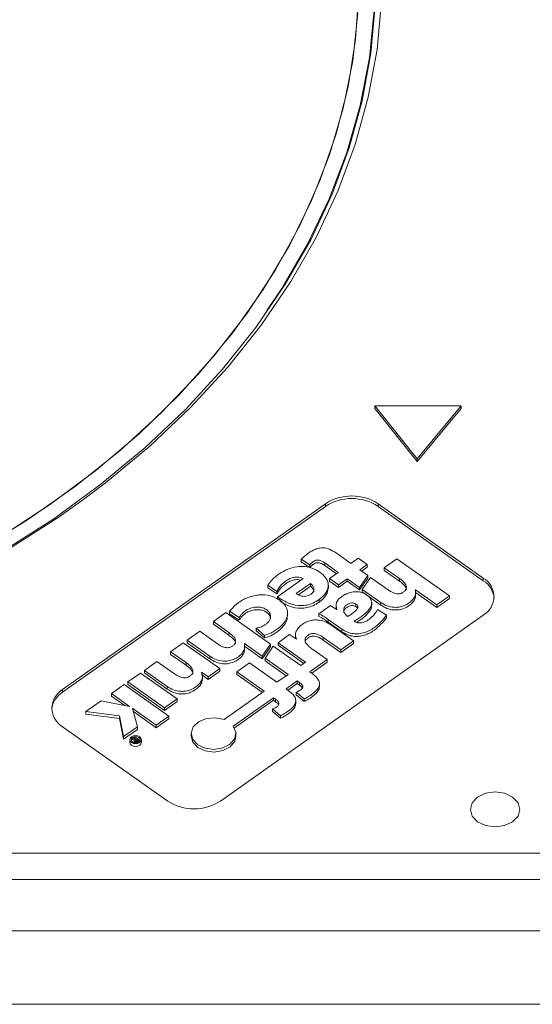
# Model space of a CAD drawing. Units: millimetres. Extents: x 0 to 420, y 0 to 297.
# Drawn here: x 219 to 227, y 172 to 188 of the extents above; entities that cross this region are included whole.
import ezdxf

# ---------------------------------------------------------------- set-up
doc = ezdxf.new("R2010")
doc.units = ezdxf.units.MM

msp = doc.modelspace()

# ---------------------------------------------------------------- linework, layer by layer
at = {"color": 7, "linetype": 'Continuous', "lineweight": 15}
for p, q in [((224.294078, 181.793247), (224.977903, 180.93815)), ((225.683323, 181.793247), (224.294078, 181.793247)), ((224.294078, 181.793247), (224.294078, 181.750821)), ((224.294078, 181.750821), (224.977903, 180.895723)), ((224.977903, 180.93815), (225.683323, 181.793247)), ((224.977903, 180.895723), (225.683323, 181.750821)), ((225.683323, 181.793247), (225.683323, 181.750821)), ((224.977903, 180.93815), (224.977903, 180.895723)), ((223.496834, 180.215823), (219.254193, 177.215823)), ((223.496834, 180.173396), (219.254193, 177.173396)), ((223.496834, 180.173396), (223.496834, 180.215823)), ((226.042418, 179.015823), (224.345362, 180.215823)), ((224.345362, 180.173396), (224.345362, 180.215823)), ((226.042418, 178.973396), (224.345362, 180.173396)), ((223.241436, 179.22922), (223.1023, 179.318028)), ((223.1023, 179.318028), (223.1023, 179.275602)), ((223.905615, 179.25082), (223.665789, 179.420402)), ((223.905615, 179.25082), (224.025382, 179.335508)), ((224.167927, 179.234714), (224.025382, 179.335508)), ((224.647028, 179.326839), (224.443329, 179.182802)), ((225.495996, 178.726528), (224.647028, 179.326839)), ((223.241436, 179.186793), (223.1023, 179.275602)), ((223.241436, 179.22922), (223.241436, 179.186793)), ((223.701853, 179.106738), (223.48461, 179.260353)), ((223.48461, 179.260353), (223.48461, 179.217926)), ((223.671853, 179.085525), (223.48461, 179.217926)), ((224.167927, 179.234714), (224.04816, 179.150026)), ((224.176857, 179.059023), (224.04816, 179.150026)), ((224.167927, 179.192287), (224.07816, 179.128812)), ((224.167927, 179.234714), (224.167927, 179.192287)), ((224.443329, 179.182802), (224.692405, 179.006679)), ((224.443329, 179.182802), (224.443329, 179.140376)), ((224.443329, 179.140376), (224.692405, 178.964252)), ((223.13651, 179.006172), (222.723471, 178.714109)), ((223.562595, 179.008267), (223.701853, 179.106738)), ((223.705139, 178.907473), (223.562595, 179.008267)), ((223.562595, 179.008267), (223.562595, 178.965841)), ((223.705139, 178.865047), (223.562595, 178.965841)), ((223.844398, 179.005944), (223.705139, 178.907473)), ((224.043023, 178.865495), (223.844398, 179.005944)), ((223.844398, 179.005944), (223.844398, 178.963518)), ((224.176857, 179.059023), (224.043023, 178.865495)), ((224.176857, 179.016597), (224.043023, 178.823069)), ((224.222568, 179.0267), (224.088734, 178.833172)), ((224.176857, 179.059023), (224.176857, 179.016597)), ((224.507845, 178.824979), (224.222568, 179.0267)), ((224.692405, 179.006679), (224.692405, 178.964252)), ((226.042418, 178.973396), (226.042418, 179.015823)), ((222.710677, 178.80101), (222.566938, 178.902649)), ((222.566938, 178.902649), (222.566938, 178.860223)), ((222.710677, 178.758583), (222.566938, 178.860223)), ((223.254243, 178.926186), (223.024783, 178.763933)), ((223.254243, 178.883759), (223.058736, 178.745515)), ((223.254243, 178.926186), (223.254243, 178.883759)), ((223.541966, 178.849473), (223.541966, 178.902506)), ((223.844398, 178.963518), (223.705139, 178.865047)), ((223.705139, 178.907473), (223.705139, 178.865047)), ((224.043023, 178.823069), (223.844398, 178.963518)), ((224.043023, 178.865495), (224.043023, 178.823069)), ((224.3867, 178.622479), (224.088734, 178.833172)), ((224.088734, 178.833172), (224.088734, 178.790746)), ((224.945942, 178.827401), (224.943679, 178.8258)), ((224.945942, 178.827401), (225.292297, 178.582491)), ((222.710677, 178.80101), (222.710677, 178.758583)), ((222.723471, 178.714109), (222.760762, 178.68774)), ((222.723471, 178.714109), (222.723471, 178.671683)), ((223.39294, 178.667494), (223.39294, 178.625068)), ((224.3867, 178.580052), (224.088734, 178.790746)), ((224.948623, 178.735232), (224.948623, 178.788265)), ((224.948623, 178.783079), (225.292297, 178.540064)), ((225.495996, 178.726528), (225.292297, 178.582491)), ((225.495996, 178.684101), (225.292297, 178.540064)), ((225.495996, 178.726528), (225.495996, 178.684101)), ((223.577223, 178.570372), (223.39054, 178.438368)), ((223.666111, 178.576947), (223.666111, 178.523914)), ((223.676719, 178.509576), (223.674531, 178.508029)), ((223.98805, 178.596793), (223.98805, 178.554366)), ((224.241327, 178.570422), (224.241327, 178.623455)), ((224.479347, 178.414271), (224.337871, 178.509552)), ((224.3867, 178.622479), (224.3867, 178.580052)), ((225.292297, 178.582491), (225.292297, 178.540064)), ((221.889946, 178.457522), (221.686184, 178.31344)), ((221.799778, 175.415823), (226.042418, 178.415823)), ((222.608075, 177.949727), (221.889946, 178.457522)), ((221.949141, 178.481738), (221.949141, 178.439312)), ((222.105404, 178.377819), (221.949141, 178.481738)), ((222.105404, 178.335392), (221.949141, 178.439312)), ((222.105404, 178.377819), (222.105404, 178.335392)), ((222.884698, 178.403702), (222.884698, 178.456735)), ((223.39054, 178.438368), (223.39054, 178.395941)), ((223.760651, 178.192594), (223.541022, 178.347895)), ((223.541022, 178.347895), (223.541022, 178.305469)), ((224.479347, 178.414271), (224.479347, 178.371844)), ((221.935123, 178.137414), (221.686184, 178.31344)), ((221.686184, 178.31344), (221.686184, 178.271014)), ((221.935123, 178.094987), (221.686184, 178.271014)), ((222.377228, 178.206887), (222.377228, 178.164461)), ((222.511579, 178.090609), (222.377228, 178.206887)), ((223.760651, 178.150167), (223.541022, 178.305469)), ((223.949949, 177.999845), (223.582023, 178.260008)), ((223.760651, 178.192594), (223.760651, 178.150167)), ((221.466098, 178.157816), (221.262397, 178.013778)), ((221.630088, 177.753781), (221.262397, 178.013778)), ((221.262397, 178.013778), (221.262397, 177.971352)), ((221.751236, 177.956194), (221.466098, 178.157816)), ((221.935123, 178.137414), (221.935123, 178.094987)), ((222.511579, 178.048183), (222.377228, 178.164461)), ((222.511579, 178.090609), (222.511579, 178.048183)), ((222.91763, 178.10397), (222.731969, 177.972688)), ((223.026298, 178.02713), (222.91763, 178.10397)), ((223.011326, 178.103663), (223.011326, 178.05063)), ((223.028593, 178.028753), (223.026298, 178.02713)), ((223.746218, 177.855786), (223.460942, 178.057507)), ((223.460942, 178.057507), (223.460942, 178.015081)), ((223.746218, 177.81336), (223.460942, 178.015081)), ((220.996998, 177.826112), (221.200635, 177.970106)), ((221.790068, 177.553314), (221.200635, 177.970106)), ((221.630088, 177.711355), (221.262397, 177.971352)), ((222.188462, 177.958276), (222.186479, 177.956873)), ((222.188462, 177.958276), (222.474261, 177.756227)), ((222.191535, 177.86594), (222.191535, 177.918973)), ((222.191535, 177.913677), (222.474261, 177.713801)), ((222.608075, 177.949727), (222.474261, 177.756227)), ((222.608075, 177.907301), (222.474261, 177.713801)), ((222.653787, 177.917405), (222.519953, 177.723876)), ((222.608075, 177.949727), (222.608075, 177.907301)), ((223.096073, 177.604661), (222.653787, 177.917405)), ((223.174255, 177.659945), (222.731969, 177.972688)), ((222.731969, 177.972688), (222.731969, 177.930262)), ((223.144255, 177.638732), (222.731969, 177.930262)), ((223.525535, 177.699739), (223.276491, 177.87584)), ((223.746218, 177.855786), (223.949949, 177.999845)), ((223.746218, 177.81336), (223.949949, 177.957419)), ((223.746218, 177.855786), (223.746218, 177.81336)), ((223.949949, 177.999845), (223.949949, 177.957419)), ((221.245937, 177.650086), (220.996998, 177.826112)), ((220.996998, 177.826112), (220.996998, 177.783686)), ((221.245937, 177.607659), (220.996998, 177.783686)), ((221.630088, 177.753781), (221.630088, 177.711355)), ((222.474261, 177.756227), (222.474261, 177.713801)), ((222.519953, 177.723876), (222.89231, 177.46058)), ((222.519953, 177.723876), (222.519953, 177.68145)), ((223.525535, 177.699739), (223.243573, 177.500362)), ((223.525535, 177.699739), (223.525535, 177.657313)), ((220.572701, 177.52609), (220.776295, 177.670052)), ((221.061433, 177.468429), (220.776295, 177.670052)), ((221.245937, 177.650086), (221.245937, 177.607659)), ((221.604501, 177.422098), (221.790068, 177.553314)), ((221.790068, 177.553314), (221.790068, 177.510887)), ((222.066003, 177.501778), (222.269762, 177.645858)), ((222.712048, 177.333115), (222.269762, 177.645858)), ((222.519953, 177.68145), (222.86231, 177.439367)), ((223.174255, 177.659945), (223.096073, 177.604661)), ((223.525535, 177.657313), (223.273573, 177.479149)), ((220.307956, 177.338886), (220.511642, 177.482914)), ((221.101075, 177.066122), (220.511642, 177.482914)), ((220.940393, 177.266093), (220.572701, 177.52609)), ((220.572701, 177.52609), (220.572701, 177.483663)), ((220.940393, 177.223666), (220.572701, 177.483663)), ((221.49594, 177.498862), (221.493627, 177.497227)), ((221.604501, 177.422098), (221.49594, 177.498862)), ((221.49594, 177.498862), (221.49594, 177.488426)), ((221.604501, 177.379671), (221.49594, 177.456435)), ((221.510886, 177.379959), (221.510886, 177.432992)), ((221.604501, 177.379671), (221.790068, 177.510887)), ((221.604501, 177.422098), (221.604501, 177.379671)), ((222.508288, 177.189035), (222.066003, 177.501778)), ((222.066003, 177.501778), (222.066003, 177.459352)), ((222.478288, 177.167822), (222.066003, 177.459352)), ((222.89231, 177.46058), (222.712048, 177.333115)), ((223.279716, 177.474806), (223.243573, 177.500362)), ((219.254193, 177.173396), (219.254193, 177.215823)), ((220.246638, 177.295528), (220.042986, 177.151524)), ((220.96931, 176.784522), (220.246638, 177.295528)), ((220.897389, 176.922094), (220.307956, 177.338886)), ((220.307956, 177.338886), (220.307956, 177.29646)), ((220.897389, 176.879668), (220.307956, 177.29646)), ((220.940393, 177.266093), (220.940393, 177.223666)), ((223.039811, 177.356281), (222.859549, 177.228816)), ((222.895691, 177.20326), (222.859549, 177.228816)), ((223.039811, 177.313854), (222.889549, 177.207603)), ((223.075954, 177.330724), (223.039811, 177.356281)), ((223.039811, 177.356281), (223.039811, 177.313854)), ((223.075954, 177.288298), (223.039811, 177.313854)), ((223.075954, 177.330724), (223.075954, 177.288298)), ((223.399548, 177.259638), (223.399548, 177.312671)), ((220.042986, 177.151524), (220.334885, 176.94512)), ((220.042986, 177.151524), (220.042986, 177.109098)), ((220.042986, 177.109098), (220.255197, 176.959042)), ((221.101075, 177.066122), (220.897389, 176.922094)), ((221.101075, 177.066122), (221.101075, 177.023696)), ((222.508288, 177.189035), (221.85978, 176.730471)), ((222.655787, 177.084735), (222.007324, 176.626155)), ((222.691929, 177.059178), (222.655787, 177.084735)), ((222.655787, 177.084735), (222.655787, 177.042308)), ((222.691929, 177.059178), (222.691929, 177.016752)), ((223.151924, 177.065886), (223.023995, 177.173924)), ((223.023995, 177.173924), (223.023995, 177.131498)), ((223.151924, 177.023459), (223.023995, 177.131498)), ((223.151924, 177.065886), (223.151924, 177.023459)), ((219.877781, 177.034707), (219.631149, 176.860312)), ((220.332621, 176.94352), (219.877781, 177.034707)), ((220.334885, 176.94512), (220.332621, 176.94352)), ((220.382397, 176.908323), (220.38466, 176.909924)), ((220.460487, 176.613158), (220.382397, 176.908323)), ((220.38466, 176.909924), (220.765658, 176.640518)), ((220.38466, 176.909924), (220.38466, 176.899767)), ((221.101075, 177.023696), (220.897389, 176.879668)), ((220.897389, 176.922094), (220.897389, 176.879668)), ((222.655787, 177.042308), (222.026186, 176.597067)), ((222.767807, 176.794274), (222.639864, 176.902302)), ((222.639864, 176.902302), (222.639864, 176.859876)), ((222.691929, 177.016752), (222.655787, 177.042308)), ((223.015444, 176.98807), (223.015444, 177.041103)), ((219.631149, 176.860312), (220.171939, 176.791506)), ((219.631149, 176.860312), (219.631149, 176.817885)), ((219.631149, 176.817885), (220.171939, 176.749079)), ((220.171939, 176.791506), (220.237525, 176.4555)), ((220.171939, 176.791506), (220.171939, 176.749079)), ((220.171939, 176.749079), (220.237525, 176.413074)), ((220.395162, 176.860071), (220.765658, 176.598092)), ((220.765658, 176.640518), (220.96931, 176.784522)), ((220.765658, 176.598092), (220.96931, 176.742096)), ((220.96931, 176.784522), (220.96931, 176.742096)), ((222.767807, 176.751848), (222.639864, 176.859876)), ((222.767807, 176.794274), (222.767807, 176.751848)), ((219.254193, 176.615823), (220.951249, 175.415823)), ((220.237525, 176.4555), (220.460487, 176.613158)), ((220.460487, 176.613158), (220.460487, 176.570731)), ((220.765658, 176.640518), (220.765658, 176.598092)), ((220.237525, 176.413074), (220.460487, 176.570731)), ((220.237525, 176.4555), (220.237525, 176.413074)), ((220.380684, 176.421339), (220.364537, 176.40992)), ((220.429347, 176.411794), (220.380684, 176.421339)), ((220.421473, 176.450181), (220.405784, 176.439087)), ((220.436865, 176.417109), (220.405784, 176.439087)), ((220.405784, 176.439087), (220.405784, 176.416415)), ((220.494873, 176.39828), (220.421473, 176.450181)), ((221.327628, 176.505332), (221.327628, 176.462906)), ((222.050279, 176.462906), (222.050279, 176.505332)), ((220.337985, 176.405646), (220.337985, 176.36322)), ((220.415848, 176.401145), (220.364537, 176.40992)), ((220.364537, 176.40992), (220.364537, 176.385349)), ((220.406956, 176.360239), (220.390635, 176.36303)), ((220.406956, 176.38686), (220.406956, 176.35719)), ((220.436865, 176.417109), (220.429347, 176.411794)), ((220.436133, 176.399468), (220.448973, 176.408547)), ((220.467121, 176.395715), (220.448973, 176.408547)), ((220.448973, 176.408547), (220.448973, 176.384158)), ((220.455901, 176.387781), (220.467121, 176.395715)), ((220.494873, 176.39828), (220.46726, 176.378755)), ((220.494873, 176.39828), (220.494873, 176.380523)), ((220.494873, 176.388344), (220.497665, 176.384433)), ((220.524788, 176.36322), (220.524788, 176.405646)), ((217.183378, 174.573687), (227.233378, 174.573687)), ((217.183378, 174.149423), (227.233378, 174.149423)), ((217.283378, 173.323283), (227.233378, 173.323283)), ((217.353408, 172.135209), (227.162615, 172.135209))]:
    msp.add_line(p, q, dxfattribs=at)
at = {"color": 8, "linetype": 'Continuous', "lineweight": 15}
for p, q in [((222.760762, 178.68774), (222.760762, 178.655352)), ((220.436133, 176.399468), (220.436133, 176.382172)), ((220.46726, 176.378755), (220.46726, 176.360892))]:
    msp.add_line(p, q, dxfattribs=at)
at = {"color": 8, "linetype": 'Continuous', "lineweight": 15, "flags": 128}
for points in [[(222.549819, 183.33238), (222.789194, 183.692326), (223.206, 184.40725), (223.557171, 185.139588), (223.841264, 185.886332), (224.057111, 186.644412), (224.203826, 187.410713), (224.280806, 188.182087), (224.287735, 188.955363), (224.224583, 189.727365), (224.091611, 190.494919), (223.889365, 191.254872), (223.618676, 192.004101), (223.280656, 192.739527), (222.876694, 193.458128), (222.408451, 194.156952), (221.87785, 194.833126), (221.287072, 195.483872), (220.638544, 196.106517), (219.934931, 196.698501)], [(224.398533, 188.326593), (224.327998, 187.549735), (224.187217, 186.777667), (223.97677, 186.013565), (223.69752, 185.260566), (223.350615, 184.521766), (222.937481, 183.8002), (222.459816, 183.098833), (221.919582, 182.420548), (221.318999, 181.768131), (220.660536, 181.144264), (219.946897, 180.55151), (219.598847, 180.288464)]]:
    msp.add_lwpolyline(points, dxfattribs=at)
at = {"color": 7, "linetype": 'Continuous', "lineweight": 15, "flags": 128}
for points in [[(209.441335, 176.86876), (210.514733, 176.994517), (211.574367, 177.169141), (212.615794, 177.391899), (213.634646, 177.661857), (214.626648, 177.977883), (215.58764, 178.33865), (216.513592, 178.742647), (217.400619, 179.188178), (218.245001, 179.673374), (219.043197, 180.196201), (219.791858, 180.754466), (220.487844, 181.345827), (221.128237, 181.967804), (221.71035, 182.617787), (222.231741, 183.293052), (222.690224, 183.990764), (223.083876, 184.707999), (223.411045, 185.441747), (223.670359, 186.188931), (223.860731, 186.946418), (223.981362, 187.711029), (224.031746, 188.479558)], [(209.416752, 176.672329), (210.497219, 176.795847), (211.564275, 176.968062), (212.613534, 177.188266), (213.640685, 177.455553), (214.641506, 177.768825), (215.611887, 178.126796), (216.547838, 178.527993), (217.445514, 178.970769), (218.301226, 179.453304), (219.111458, 179.973616), (219.87288, 180.529565), (220.582364, 181.118868), (221.236994, 181.739103), (221.834081, 182.387721), (222.37117, 183.062058), (222.846054, 183.759341), (223.256783, 184.476706), (223.601668, 185.211205), (223.879292, 185.95982), (224.088514, 186.719474), (224.228475, 187.487047), (224.2986, 188.259383)], [(208.953377, 176.828141), (210.031516, 176.931649), (211.097919, 177.084287), (212.148113, 177.285416), (213.177693, 177.534191), (214.18234, 177.829569), (215.157841, 178.170312), (216.100104, 178.554989), (217.005177, 178.981988), (217.869264, 179.449517), (218.688739, 179.955616), (219.460168, 180.498161), (220.180312, 181.074878), (220.846153, 181.683347), (221.454897, 182.321015), (222.003991, 182.98521), (222.491132, 183.673144), (222.914277, 184.381932), (223.27165, 185.108601), (223.561754, 185.850104), (223.78337, 186.60333), (223.935571, 187.36512), (224.017716, 188.132279)], [(219.598847, 180.288464), (219.181016, 179.992305), (218.366039, 179.468947), (217.505316, 178.983586), (216.602383, 178.538217), (215.660951, 178.13467), (214.684888, 177.774603), (213.678206, 177.459496), (212.64504, 177.190644), (211.589636, 176.969151), (210.516332, 176.795928), (209.429538, 176.671686)], [(221.85978, 176.730471), (221.719803, 176.759895), (221.574787, 176.747739), (221.448419, 176.695988), (221.36134, 176.613095), (221.327774, 176.5126), (221.353203, 176.410918), (221.433474, 176.324657), (221.555476, 176.267908), (221.69928, 176.249941), (221.841397, 176.273689), (221.958614, 176.335274), (222.031784, 176.424636), (222.048956, 176.52718), (222.007324, 176.626155)], [(220.431386, 176.471691), (220.395643, 176.466664), (220.365341, 176.452347), (220.345095, 176.430921), (220.337985, 176.405646), (220.345095, 176.380372), (220.365341, 176.358946), (220.395643, 176.344629), (220.431386, 176.339601), (220.46713, 176.344629), (220.497431, 176.358946), (220.517678, 176.380372), (220.524788, 176.405646), (220.517678, 176.430921), (220.497431, 176.452347), (220.46713, 176.466664), (220.431386, 176.471691)], [(220.431386, 176.45709), (220.403545, 176.453174), (220.379943, 176.442022), (220.364172, 176.425333), (220.358634, 176.405646), (220.364172, 176.38596), (220.379943, 176.36927), (220.403545, 176.358119), (220.431386, 176.354203), (220.459227, 176.358119), (220.48283, 176.36927), (220.498601, 176.38596), (220.504139, 176.405646), (220.498601, 176.425333), (220.48283, 176.442022), (220.459227, 176.453174), (220.431386, 176.45709)], [(221.327628, 176.462906), (221.353203, 176.368491), (221.433474, 176.282231), (221.555476, 176.225482), (221.69928, 176.207514), (221.841397, 176.231262), (221.958614, 176.292847), (222.031784, 176.38221), (222.050279, 176.462906)], [(220.337985, 176.36322), (220.345095, 176.337946), (220.365341, 176.316519), (220.395643, 176.302202), (220.431386, 176.297175), (220.46713, 176.302202), (220.497431, 176.316519), (220.517678, 176.337946), (220.524788, 176.36322), (220.524788, 176.36322)], [(226.233378, 175.563636), (226.386451, 175.542106), (226.516221, 175.480794), (226.60293, 175.389033), (226.633378, 175.280794), (226.60293, 175.172554), (226.516221, 175.080794), (226.386451, 175.019481), (226.233378, 174.997951), (226.080305, 175.019481), (225.950535, 175.080794), (225.863826, 175.172554), (225.833378, 175.280794), (225.863826, 175.389033), (225.950535, 175.480794), (226.080305, 175.542106), (226.233378, 175.563636)]]:
    msp.add_lwpolyline(points, dxfattribs=at)
at = {"color": 7, "linetype": 'Continuous', "lineweight": 15}
for centre, radius, start, end in [((223.921098, 179.564456), 0.777354, 56.9220257, 123.0779743), ((223.921098, 179.522029), 0.777354, 56.9220257, 123.0779743), ((225.866608, 178.715823), 0.34772, 300.3717383, 59.6282617), ((225.839375, 178.651643), 0.380463, 6.4844167, 57.7459109), ((219.430003, 176.915823), 0.34772, 120.3717383, 239.6282617), ((219.457237, 176.851643), 0.380463, 122.2540891, 173.5155833), ((221.375514, 176.06719), 0.777354, 236.9220257, 303.0779743)]:
    msp.add_arc(centre, radius, start, end, dxfattribs=at)
for points, knots in [([(223.665789, 179.420402), (223.63336, 179.442036), (223.574182, 179.481512), (223.476652, 179.507192), (223.400527, 179.501921), (223.341245, 179.485614), (223.279312, 179.45655), (223.194231, 179.402459), (223.139308, 179.352017), (223.1023, 179.318028)], [0, 0, 0, 0, 0.1898827287, 0.3465036568, 0.4248236386, 0.5123237713, 0.6159256615, 0.741203812, 1, 1, 1, 1]), ([(223.241436, 179.22922), (223.25411, 179.242208), (223.269909, 179.258397), (223.289111, 179.273919), (223.294109, 179.277575), (223.295362, 179.278469), (223.295676, 179.278691), (223.295754, 179.278747), (223.295774, 179.278761), (223.305302, 179.285498), (223.323985, 179.296832), (223.356182, 179.306862), (223.395166, 179.306784), (223.440309, 179.290281), (223.468589, 179.271176), (223.48461, 179.260353)], [0, 0, 0, 0, 0.2161053248, 0.2693858247, 0.2825521093, 0.2858333244, 0.286652974, 0.2868578454, 0.2869090607, 0.2869261322, 0.41752822, 0.5234105422, 0.6206823627, 0.7851224485, 1, 1, 1, 1]), ([(223.405171, 179.111345), (223.368498, 179.133529), (223.298386, 179.175941), (223.166537, 179.204902), (223.025322, 179.201985), (222.877188, 179.1632), (222.792873, 179.111242), (222.748761, 179.084059)], [0, 0, 0, 0, 0.194888105, 0.372591181, 0.547214659, 0.763114703, 1, 1, 1, 1]), ([(223.241436, 179.186793), (223.25411, 179.199781), (223.269909, 179.215971), (223.289111, 179.231493), (223.294109, 179.235148), (223.295362, 179.236042), (223.295676, 179.236265), (223.295754, 179.23632), (223.295774, 179.236334), (223.305302, 179.243072), (223.323985, 179.254405), (223.356182, 179.264435), (223.395166, 179.264358), (223.440309, 179.247854), (223.468589, 179.228749), (223.48461, 179.217926)], [0, 0, 0, 0, 0.216105325, 0.269385825, 0.282552109, 0.285833324, 0.286652974, 0.286857845, 0.286909061, 0.286926132, 0.41752822, 0.523410542, 0.620682363, 0.785122449, 1, 1, 1, 1]), ([(222.748761, 179.084059), (222.707678, 179.05283), (222.635529, 178.997986), (222.587582, 178.931344), (222.566938, 178.902649)], [0, 0, 0, 0, 0.569419864, 1, 1, 1, 1]), ([(222.710677, 178.80101), (222.721628, 178.822269), (222.742809, 178.863386), (222.790826, 178.917233), (222.849557, 178.965458), (222.915514, 179.005842), (222.990514, 179.032605), (223.070833, 179.034872), (223.113975, 179.016019), (223.13651, 179.006172)], [0, 0, 0, 0, 0.1611284529, 0.3116325717, 0.4511701831, 0.6146446199, 0.7491110138, 0.868952167, 1, 1, 1, 1]), ([(222.710677, 178.758583), (222.721628, 178.779841), (222.742807, 178.820955), (222.790833, 178.874821), (222.849532, 178.922976), (222.915618, 178.963648), (222.990215, 178.989515), (223.055844, 178.993699), (223.08641, 178.981458), (223.096082, 178.977584)], [0, 0, 0, 0, 0.174301829, 0.33711071, 0.488056495, 0.664896108, 0.810356068, 0.939995072, 1, 1, 1, 1]), ([(223.39294, 178.667494), (223.437278, 178.704966), (223.521702, 178.776316), (223.554091, 178.906871), (223.510302, 179.024058), (223.441568, 179.081126), (223.405171, 179.111345)], [0, 0, 0, 0, 0.290436169, 0.553026237, 0.763308838, 1, 1, 1, 1]), ([(224.692405, 179.006679), (224.711147, 178.992656), (224.745357, 178.967061), (224.782736, 178.926086), (224.802669, 178.88718), (224.803706, 178.849746), (224.785082, 178.815094), (224.751928, 178.785475), (224.706509, 178.761492), (224.652407, 178.758868), (224.603409, 178.771446), (224.555328, 178.793212), (224.524852, 178.813601), (224.507845, 178.824979)], [0, 0, 0, 0, 0.127865047, 0.233395551, 0.321396371, 0.399223816, 0.476450247, 0.562217216, 0.648144201, 0.734013652, 0.80341016, 0.890288598, 1, 1, 1, 1]), ([(224.692405, 178.964252), (224.711237, 178.95023), (224.745612, 178.924633), (224.781975, 178.883663), (224.801793, 178.850018), (224.800708, 178.830465), (224.800362, 178.824246)], [0, 0, 0, 0, 0.352785965, 0.643949825, 0.886748423, 1, 1, 1, 1]), ([(223.254243, 178.926186), (223.268352, 178.913218), (223.295419, 178.888339), (223.312473, 178.847982), (223.309834, 178.812782), (223.293541, 178.78308), (223.263036, 178.756222), (223.224733, 178.734273), (223.181229, 178.721327), (223.130978, 178.71917), (223.074769, 178.732663), (223.041951, 178.753193), (223.024783, 178.763933)], [0, 0, 0, 0, 0.12902546, 0.247526136, 0.324391881, 0.404905379, 0.495712811, 0.594648439, 0.678736536, 0.755875842, 0.872290956, 1, 1, 1, 1]), ([(223.254243, 178.883759), (223.268031, 178.870802), (223.294484, 178.845945), (223.311914, 178.812153), (223.309806, 178.794306), (223.309461, 178.791383)], [0, 0, 0, 0, 0.476578842, 0.91428249, 1, 1, 1, 1]), ([(223.39294, 178.625068), (223.439225, 178.662484), (223.521788, 178.729226), (223.532264, 178.816891), (223.536867, 178.855411)], [0, 0, 0, 0, 0.560606816, 1, 1, 1, 1]), ([(224.3867, 178.622479), (224.418737, 178.602852), (224.481301, 178.564522), (224.58919, 178.540402), (224.687098, 178.544571), (224.77275, 178.569371), (224.853474, 178.615049), (224.91937, 178.67669), (224.952698, 178.751621), (224.946681, 178.80111), (224.943679, 178.8258)], [0, 0, 0, 0, 0.14961067, 0.292170485, 0.388430433, 0.493226168, 0.615665043, 0.752119979, 0.876331882, 1, 1, 1, 1]), ([(222.511579, 178.090609), (222.546576, 178.101652), (222.5955, 178.117089), (222.65088, 178.146525), (222.695802, 178.173765), (222.761144, 178.221201), (222.832543, 178.293751), (222.881813, 178.387448), (222.889849, 178.484061), (222.850251, 178.578748), (222.75615, 178.668328), (222.610924, 178.737555), (222.45507, 178.749158), (222.337919, 178.731415), (222.250932, 178.705789), (222.167952, 178.668545), (222.054869, 178.600096), (221.992783, 178.530594), (221.949141, 178.481738)], [0, 0, 0, 0, 0.057812072, 0.08081713, 0.104739529, 0.147527691, 0.222524692, 0.292501968, 0.359280196, 0.426508286, 0.499726587, 0.594922794, 0.683183179, 0.728572507, 0.775769419, 0.825217335, 0.877139129, 1, 1, 1, 1]), ([(222.760762, 178.68774), (222.81112, 178.65649), (222.907973, 178.596388), (223.070355, 178.564297), (223.200744, 178.577521), (223.303339, 178.610494), (223.36159, 178.647551), (223.39294, 178.667494)], [0, 0, 0, 0, 0.278587155, 0.535800678, 0.673266591, 0.824156237, 1, 1, 1, 1]), ([(223.957579, 178.322242), (223.976998, 178.332599), (224.007092, 178.34865), (224.056019, 178.379915), (224.1221, 178.42848), (224.1964, 178.498131), (224.247141, 178.587841), (224.23868, 178.670274), (224.184891, 178.729187), (224.126293, 178.766947), (224.05889, 178.791409), (223.982396, 178.799101), (223.900546, 178.786981), (223.823801, 178.758549), (223.738669, 178.708968), (223.655372, 178.624596), (223.669544, 178.548238), (223.676719, 178.509576)], [0, 0, 0, 0, 0.048948893, 0.0758552361, 0.1326888105, 0.2407705597, 0.322405219, 0.4029903277, 0.4645787823, 0.5176989787, 0.5612151701, 0.6152662121, 0.6696583659, 0.7270101072, 0.7877135682, 0.8925161562, 1, 1, 1, 1]), ([(224.3867, 178.580052), (224.418737, 178.560425), (224.481302, 178.522096), (224.589185, 178.497976), (224.687109, 178.502144), (224.7727, 178.526947), (224.853704, 178.572613), (224.918443, 178.634303), (224.948809, 178.695079), (224.945814, 178.73016), (224.944933, 178.740481)], [0, 0, 0, 0, 0.161199883, 0.314802733, 0.418519215, 0.531432686, 0.66335598, 0.810381053, 0.944214716, 1, 1, 1, 1]), ([(222.105404, 178.377819), (222.112458, 178.390734), (222.127192, 178.417709), (222.162523, 178.454881), (222.210964, 178.49552), (222.280544, 178.531422), (222.361347, 178.548759), (222.433187, 178.548088), (222.492734, 178.53499), (222.552935, 178.503284), (222.601414, 178.452823), (222.615336, 178.393639), (222.602303, 178.344926), (222.576568, 178.305699), (222.53008, 178.265846), (222.465074, 178.227755), (222.4059, 178.213698), (222.377228, 178.206887)], [0, 0, 0, 0, 0.052533586, 0.10971766, 0.169319967, 0.254336763, 0.337481198, 0.391605811, 0.445620453, 0.502255389, 0.590710356, 0.670678848, 0.723497211, 0.777416145, 0.833241648, 0.919201324, 1, 1, 1, 1]), ([(222.105404, 178.335392), (222.112458, 178.348308), (222.127192, 178.375283), (222.162523, 178.412455), (222.210965, 178.453093), (222.280541, 178.488995), (222.361357, 178.506333), (222.433164, 178.505661), (222.492821, 178.492564), (222.55251, 178.460855), (222.601835, 178.412442), (222.606802, 178.370133), (222.609013, 178.351306)], [0, 0, 0, 0, 0.0794000307, 0.1658288777, 0.2559126767, 0.3844083075, 0.5100740226, 0.5918787556, 0.6735172753, 0.7591161474, 0.8928082797, 1, 1, 1, 1]), ([(222.760762, 178.645314), (222.81112, 178.614064), (222.907973, 178.553961), (223.070355, 178.52187), (223.200744, 178.535094), (223.303339, 178.568067), (223.36159, 178.605124), (223.39294, 178.625068)], [0, 0, 0, 0, 0.278587155, 0.535800678, 0.673266591, 0.824156237, 1, 1, 1, 1]), ([(223.674531, 178.508029), (223.656702, 178.519688), (223.624565, 178.540702), (223.591807, 178.561232), (223.577223, 178.570372)], [0, 0, 0, 0, 0.5547707, 1, 1, 1, 1]), ([(223.853496, 178.395839), (223.837935, 178.409306), (223.80695, 178.436121), (223.78969, 178.481591), (223.791485, 178.521717), (223.807364, 178.555379), (223.837235, 178.583585), (223.874519, 178.604289), (223.914573, 178.615148), (223.956493, 178.61412), (223.977388, 178.602647), (223.98805, 178.596793)], [0, 0, 0, 0, 0.158969275, 0.316537094, 0.420700245, 0.526174539, 0.638167152, 0.740939081, 0.831346204, 0.913950756, 1, 1, 1, 1]), ([(223.792536, 178.457028), (223.792469, 178.46436), (223.792298, 178.483181), (223.807704, 178.512941), (223.83715, 178.541161), (223.874538, 178.561862), (223.914568, 178.572721), (223.956494, 178.571693), (223.977389, 178.56022), (223.98805, 178.554366)], [0, 0, 0, 0, 0.104102287, 0.267220219, 0.440418853, 0.59935753, 0.739173807, 0.866923263, 1, 1, 1, 1]), ([(223.98805, 178.596793), (223.994248, 178.591808), (224.006071, 178.5823), (224.015766, 178.564781), (224.01799, 178.546666), (224.011483, 178.521031), (223.987205, 178.48843), (223.931841, 178.44442), (223.884056, 178.414789), (223.853496, 178.395839)], [0, 0, 0, 0, 0.0791801793, 0.1510336493, 0.2214253429, 0.295009822, 0.4608458122, 0.6552017373, 1, 1, 1, 1]), ([(224.337871, 178.509552), (224.309809, 178.464833), (224.267042, 178.39668), (224.171204, 178.326744), (224.099704, 178.292909), (224.037755, 178.290024), (223.994267, 178.299965), (223.970505, 178.314393), (223.957579, 178.322242)], [0, 0, 0, 0, 0.375842777, 0.572804997, 0.755527937, 0.829093952, 0.907028073, 1, 1, 1, 1]), ([(223.98805, 178.554366), (223.994471, 178.549442), (224.004866, 178.541469), (224.009755, 178.531268), (224.011624, 178.527369)], [0, 0, 0, 0, 0.617735994, 1, 1, 1, 1]), ([(223.996921, 178.301642), (224.002986, 178.304931), (224.01966, 178.313972), (224.055837, 178.337603), (224.122742, 178.385999), (224.192792, 178.455555), (224.243972, 178.527864), (224.236324, 178.565902), (224.234439, 178.575279)], [0, 0, 0, 0, 0.048754421, 0.134022783, 0.314132946, 0.65665269, 0.915359482, 1, 1, 1, 1]), ([(222.511579, 178.048183), (222.546575, 178.059226), (222.595498, 178.074663), (222.650884, 178.104099), (222.695783, 178.131338), (222.761331, 178.178772), (222.83131, 178.251339), (222.880064, 178.334946), (222.879978, 178.388478), (222.879945, 178.409171)], [0, 0, 0, 0, 0.1717538829, 0.2400996093, 0.3111706666, 0.4382900155, 0.6610986048, 0.8689940939, 1, 1, 1, 1]), ([(223.582023, 178.260008), (223.55, 178.279629), (223.487458, 178.31795), (223.379608, 178.342105), (223.281737, 178.33795), (223.196005, 178.313237), (223.12087, 178.270225), (223.059106, 178.217226), (223.019665, 178.158045), (223.005165, 178.092677), (223.020641, 178.050451), (223.028593, 178.028753)], [0, 0, 0, 0, 0.142040975, 0.277407727, 0.368805991, 0.468308918, 0.584579219, 0.691852185, 0.793658386, 0.89396704, 1, 1, 1, 1]), ([(223.39054, 178.438368), (223.420347, 178.422775), (223.47342, 178.395011), (223.520419, 178.362255), (223.541022, 178.347895)], [0, 0, 0, 0, 0.561623839, 1, 1, 1, 1]), ([(223.39054, 178.395941), (223.420347, 178.380349), (223.47342, 178.352584), (223.520419, 178.319828), (223.541022, 178.305469)], [0, 0, 0, 0, 0.561623839, 1, 1, 1, 1]), ([(223.760651, 178.192594), (223.789538, 178.17452), (223.843006, 178.141068), (223.940184, 178.115548), (224.035389, 178.11442), (224.12606, 178.134052), (224.210569, 178.169668), (224.347438, 178.253374), (224.422161, 178.344518), (224.479347, 178.414271)], [0, 0, 0, 0, 0.12287582, 0.22743724, 0.324711477, 0.423282803, 0.527590564, 0.638465568, 1, 1, 1, 1]), ([(223.760651, 178.150167), (223.789538, 178.132094), (223.843006, 178.098642), (223.940184, 178.073122), (224.035389, 178.071993), (224.12606, 178.091626), (224.210569, 178.127241), (224.347438, 178.210948), (224.422161, 178.302092), (224.479347, 178.371844)], [0, 0, 0, 0, 0.12287582, 0.22743724, 0.324711477, 0.423282803, 0.527590564, 0.638465568, 1, 1, 1, 1]), ([(221.935123, 178.137414), (221.953897, 178.123429), (221.988161, 178.097905), (222.02563, 178.05702), (222.045644, 178.018184), (222.046752, 177.980801), (222.028181, 177.946186), (221.995076, 177.916606), (221.949714, 177.892653), (221.89567, 177.890067), (221.846735, 177.902664), (221.798697, 177.924435), (221.768236, 177.944818), (221.751236, 177.956194)], [0, 0, 0, 0, 0.127913842, 0.2334581859, 0.3214410424, 0.3992295024, 0.4764163558, 0.5621621747, 0.6480542885, 0.7338879489, 0.8032940008, 0.8902153125, 1, 1, 1, 1]), ([(221.935123, 178.094987), (221.953987, 178.081002), (221.988416, 178.055477), (222.024872, 178.014597), (222.044773, 177.98097), (222.043715, 177.961397), (222.043377, 177.955143)], [0, 0, 0, 0, 0.352616452, 0.643567544, 0.886107383, 1, 1, 1, 1]), ([(223.276491, 177.87584), (223.257745, 177.889864), (223.223527, 177.915463), (223.186123, 177.956435), (223.166157, 177.995337), (223.165089, 178.032773), (223.183699, 178.067433), (223.216855, 178.097052), (223.262262, 178.12104), (223.316358, 178.123661), (223.365349, 178.111072), (223.413437, 178.089292), (223.443925, 178.068893), (223.460942, 178.057507)], [0, 0, 0, 0, 0.1278712378, 0.2334114061, 0.3214146118, 0.3992329285, 0.4764484214, 0.5622232276, 0.6481271814, 0.7339586357, 0.8033442894, 0.8902383221, 1, 1, 1, 1]), ([(223.168447, 177.973476), (223.167991, 177.979029), (223.166574, 177.996279), (223.184354, 178.025004), (223.216672, 178.054626), (223.262312, 178.078613), (223.316347, 178.081235), (223.365352, 178.068646), (223.413436, 178.046865), (223.443925, 178.026466), (223.460942, 178.015081)], [0, 0, 0, 0, 0.057505985, 0.178643017, 0.313208051, 0.447975694, 0.582629599, 0.69148304, 0.827803937, 1, 1, 1, 1]), ([(221.630088, 177.753781), (221.662095, 177.734172), (221.724611, 177.695872), (221.8324, 177.671739), (221.930241, 177.675863), (222.01584, 177.700611), (222.096514, 177.746262), (222.162397, 177.807845), (222.195697, 177.882752), (222.189548, 177.932199), (222.186479, 177.956873)], [0, 0, 0, 0, 0.149580209, 0.292155544, 0.388415505, 0.493191086, 0.615597545, 0.752138632, 0.876314057, 1, 1, 1, 1]), ([(221.630088, 177.711355), (221.662096, 177.691745), (221.724612, 177.653446), (221.832395, 177.629313), (221.930252, 177.633436), (222.01579, 177.658187), (222.096748, 177.703826), (222.161453, 177.765457), (222.19179, 177.826086), (222.188735, 177.861003), (222.187845, 177.871185)], [0, 0, 0, 0, 0.161283827, 0.315014698, 0.418806337, 0.531779884, 0.663763804, 0.810988288, 0.944879583, 1, 1, 1, 1]), ([(221.245937, 177.650086), (221.26467, 177.63607), (221.298865, 177.610487), (221.336236, 177.569534), (221.356172, 177.530645), (221.357213, 177.493219), (221.338584, 177.458569), (221.305442, 177.428958), (221.260038, 177.404992), (221.205972, 177.402366), (221.156982, 177.414925), (221.108904, 177.436673), (221.078436, 177.457055), (221.061433, 177.468429)], [0, 0, 0, 0, 0.127848337, 0.233371439, 0.32137002, 0.399202543, 0.476451626, 0.562272144, 0.648129174, 0.733998533, 0.803401604, 0.890283863, 1, 1, 1, 1]), ([(221.245937, 177.607659), (221.264761, 177.593644), (221.299121, 177.568059), (221.335476, 177.527111), (221.355296, 177.493478), (221.354212, 177.47393), (221.353867, 177.46771)], [0, 0, 0, 0, 0.352746659, 0.643895709, 0.88669281, 1, 1, 1, 1]), ([(220.940393, 177.266093), (220.972399, 177.246484), (221.034915, 177.208184), (221.142721, 177.184049), (221.240554, 177.1882), (221.326253, 177.212896), (221.401359, 177.25589), (221.463099, 177.308866), (221.502537, 177.368015), (221.517049, 177.433347), (221.501577, 177.475544), (221.493627, 177.497227)], [0, 0, 0, 0, 0.142025691, 0.277405237, 0.368816434, 0.468326342, 0.584592729, 0.691879845, 0.793695183, 0.893995548, 1, 1, 1, 1]), ([(220.940393, 177.223666), (220.9724, 177.204057), (221.034916, 177.165758), (221.142718, 177.141623), (221.240562, 177.145774), (221.326217, 177.170469), (221.401515, 177.213469), (221.46258, 177.266421), (221.503489, 177.324423), (221.507919, 177.365595), (221.510043, 177.385345)], [0, 0, 0, 0, 0.160017186, 0.312546309, 0.415537271, 0.527652871, 0.658647622, 0.77952563, 0.894238705, 1, 1, 1, 1]), ([(223.151924, 177.065886), (223.169655, 177.074633), (223.198123, 177.088676), (223.236586, 177.110691), (223.293932, 177.148749), (223.357835, 177.201515), (223.401611, 177.276001), (223.399918, 177.344497), (223.35686, 177.413352), (223.307234, 177.452884), (223.279716, 177.474806)], [0, 0, 0, 0, 0.091679704, 0.147199891, 0.209671302, 0.42540239, 0.55842209, 0.684125837, 0.824837956, 1, 1, 1, 1]), ([(223.075954, 177.330724), (223.088553, 177.321091), (223.111493, 177.303551), (223.129374, 177.274932), (223.129686, 177.250429), (223.118904, 177.230141), (223.093801, 177.209297), (223.062499, 177.189198), (223.035517, 177.178495), (223.023995, 177.173924)], [0, 0, 0, 0, 0.195807545, 0.356526717, 0.453997312, 0.555590685, 0.673344821, 0.860504542, 1, 1, 1, 1]), ([(223.075954, 177.288298), (223.089243, 177.27883), (223.109462, 177.264425), (223.118675, 177.245426), (223.121832, 177.238915)], [0, 0, 0, 0, 0.657259146, 1, 1, 1, 1]), ([(223.151924, 177.023459), (223.169658, 177.032206), (223.198132, 177.04625), (223.236565, 177.068265), (223.294118, 177.106323), (223.35562, 177.159093), (223.399037, 177.222994), (223.396029, 177.255105), (223.395112, 177.264897)], [0, 0, 0, 0, 0.148642308, 0.238658399, 0.339944664, 0.689714189, 0.905381935, 1, 1, 1, 1]), ([(222.691929, 177.059178), (222.704506, 177.049529), (222.727406, 177.031958), (222.745276, 177.003331), (222.745573, 176.978813), (222.734758, 176.958506), (222.709663, 176.937672), (222.678352, 176.917588), (222.651403, 176.906885), (222.639864, 176.902302)], [0, 0, 0, 0, 0.195801851, 0.356530183, 0.45402504, 0.555714998, 0.673701757, 0.86027248, 1, 1, 1, 1]), ([(222.767807, 176.794274), (222.785537, 176.803021), (222.813999, 176.817062), (222.852459, 176.839071), (222.909801, 176.877129), (222.97371, 176.929899), (223.017496, 177.004393), (223.015826, 177.072899), (222.972803, 177.141776), (222.923197, 177.181328), (222.895691, 177.20326)], [0, 0, 0, 0, 0.091673662, 0.147154713, 0.209628404, 0.425356781, 0.558390785, 0.684115001, 0.8248404, 1, 1, 1, 1]), ([(222.691929, 177.016752), (222.705196, 177.007267), (222.725374, 176.992841), (222.734575, 176.973846), (222.737726, 176.967339)], [0, 0, 0, 0, 0.657481301, 1, 1, 1, 1]), ([(222.767807, 176.751848), (222.785541, 176.760595), (222.814007, 176.774635), (222.852438, 176.796644), (222.909986, 176.834702), (222.971497, 176.887477), (223.014923, 176.951395), (223.011923, 176.983525), (223.011008, 176.993331)], [0, 0, 0, 0, 0.148620484, 0.238565844, 0.339847608, 0.689584434, 0.905257916, 1, 1, 1, 1]), ([(220.415848, 176.401145), (220.413546, 176.399023), (220.409193, 176.395012), (220.406517, 176.388466), (220.407369, 176.382765), (220.410525, 176.377871), (220.416208, 176.373094), (220.423434, 176.368873), (220.432172, 176.3664), (220.442812, 176.36653), (220.455222, 176.370765), (220.462948, 176.375893), (220.46726, 176.378755)], [0, 0, 0, 0, 0.10942278, 0.206838422, 0.27109243, 0.341486991, 0.424577886, 0.52605766, 0.611425367, 0.692327598, 0.828261759, 1, 1, 1, 1]), ([(220.455901, 176.387781), (220.452559, 176.385536), (220.448447, 176.382773), (220.442125, 176.381412), (220.439004, 176.381368), (220.435863, 176.382107), (220.433044, 176.383718), (220.430678, 176.385681), (220.428999, 176.387788), (220.428329, 176.389861), (220.428701, 176.392609), (220.43138, 176.395995), (220.434445, 176.398235), (220.436133, 176.399468)], [0, 0, 0, 0, 0.257313869, 0.316556544, 0.373758577, 0.433233557, 0.501829884, 0.578319273, 0.641161882, 0.695655058, 0.74760837, 0.861025085, 1, 1, 1, 1])]:
    msp.add_open_spline(points, degree=3, knots=knots, dxfattribs=at)

doc.saveas('drawing.dxf')
